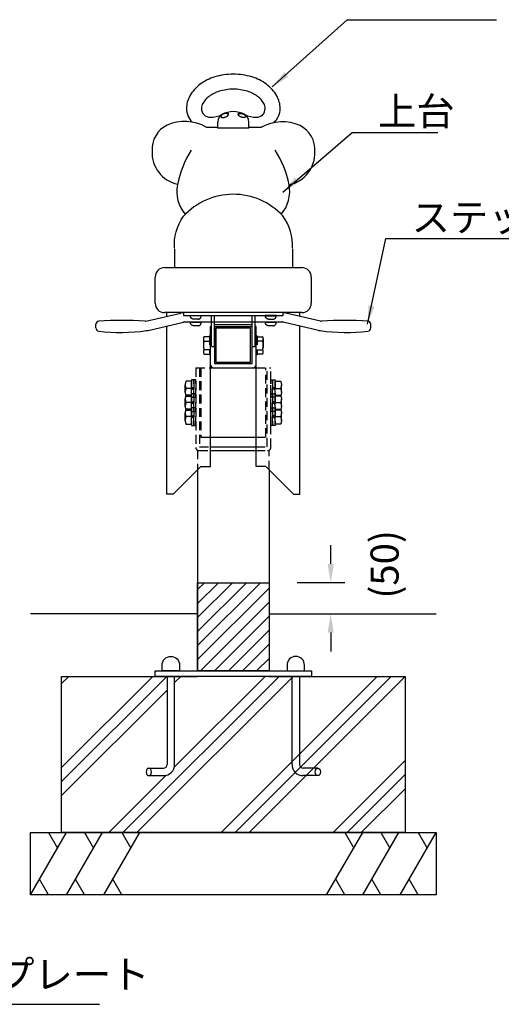
# Model space of a CAD drawing. Extents: x 0 to 6300, y 0 to 4455.
# Drawn here: x 2831 to 3602, y 1797 to 3373 of the extents above; entities that cross this region are included whole.
import ezdxf

# ---------------------------------------------------------------- set-up
doc = ezdxf.new("R2010")
doc.units = 0
doc.header["$LTSCALE"] = 4.5
doc.linetypes.add('HIDDEN2', pattern=[4.7625, 3.175, -1.5875])
doc.linetypes.add('PHANTOM2', pattern=[31.75, 15.875, -3.175, 3.175, -3.175, 3.175, -3.175])
doc.layers.get('DEFPOINTS').update_dxf_attribs({"linetype": 'CONTINUOUS'})
for name, color, linetype in [('P001', 131, 'CONTINUOUS'), ('P003', 231, 'CONTINUOUS'), ('P005', 91, 'CONTINUOUS'), ('P019', 71, 'CONTINUOUS'), ('P901', 135, 'CONTINUOUS'), ('P908', 245, 'CONTINUOUS'), ('P919', 75, 'CONTINUOUS'), ('P920', 125, 'CONTINUOUS'), ('P_2DIM', 6, 'CONTINUOUS'), ('P_3TEXT', 60, 'CONTINUOUS'), ('P_7THICK', 7, 'CONTINUOUS')]:
    doc.layers.add(name, color=color, linetype=linetype)
doc.styles.add('BIGFONT', font='simplex.shx', dxfattribs={"bigfont": 'bigfont.shx'})
doc.dimstyles.new('DIMBIGFONT$0', dxfattribs={"dimscale": 15, "dimtxt": 3, "dimasz": 2, "dimexe": 1.5, "dimexo": 3, "dimgap": 0.75, "dimtad": 1, "dimdec": 1, "dimdsep": 46, "dimtxsty": 'BIGFONT', "dimsah": 1, "dimcen": 0, "dimclrt": 230, "dimadec": 0, "dimazin": 0, "dimtfac": 0.6, "dimtdec": 1, "dimtofl": 0, "dimtmove": 2, "dimatfit": 3, "dimfxl": 0, "dimtvp": 1, "dimtolj": 1, "dimarcsym": 0})
doc.dimstyles.new('DIMBIGFONT$7', dxfattribs={"dimscale": 15, "dimtxt": 3, "dimasz": 2, "dimexe": 1.5, "dimexo": 3, "dimgap": 0.75, "dimtad": 1, "dimdec": 1, "dimdsep": 46, "dimtxsty": 'BIGFONT', "dimsah": 1, "dimcen": 0, "dimclrt": 230, "dimadec": 0, "dimazin": 0, "dimtfac": 0.6, "dimtdec": 1, "dimtofl": 0, "dimtmove": 0, "dimatfit": 3, "dimfxl": 0, "dimtvp": 1, "dimtolj": 1, "dimarcsym": 0})

# ---------------------------------------------------------------- blocks, each defined once
blk = doc.blocks.new('*D27')
at = {"layer": 'DEFPOINTS', "color": 0}
for p in [(3229.9, 2471.8), (3229.9, 2421.8), (3328.7, 2421.8)]:
    blk.add_point(p, dxfattribs=at)
at = {"layer": 'P_2DIM', "color": 0, "lineweight": -2}
for p, q in [((3328.7, 2501.8), (3328.7, 2531.8)), ((3274.9, 2471.8), (3351.2, 2471.8)), ((3274.9, 2421.8), (3351.2, 2421.8)), ((3328.7, 2391.8), (3328.7, 2361.8))]:
    blk.add_line(p, q, dxfattribs=at)
at = {"layer": 'P_2DIM', "color": 0}
for points in [[(3323.7, 2501.8), (3333.7, 2501.8), (3328.7, 2471.8)], [(3323.7, 2391.8), (3333.7, 2391.8), (3328.7, 2421.8)]]:
    blk.add_solid(points, dxfattribs=at)
at = {"layer": 'P_2DIM', "color": 230, "insert": (3415, 2501.1), "char_height": 45, "attachment_point": 5, "rotation": 90, "style": 'BIGFONT'}
blk.add_mtext('\\A1;(50)', dxfattribs=at)
blk = doc.blocks.new('ACADutil1041118-2702')
at = {"layer": 'P901', "linetype": 'HIDDEN2'}
for p, q in [((-17, -6), (-17, 6)), ((-7, 0), (-15.7, 0))]:
    blk.add_line(p, q, dxfattribs=at)
blk.add_lwpolyline([(-15.7, -12), (-7, -12), (-7, 0), (-7, 12), (-15.7, 12)], dxfattribs=at)
for points in [[(-3, -14), (-3, 14), (-7, 14), (-7, -14)], [(0, -14), (0, 14), (-3, 14), (-3, -14)]]:
    blk.add_lwpolyline(points, close=True, dxfattribs=at)
for centre in [(-2.3, 6), (-2.3, -6)]:
    blk.add_arc(centre, 14.7, 155.9148, 204.0852, dxfattribs=at)
at = {"layer": 'P920', "linetype": 'HIDDEN2'}
for p, q in [((-7, 0), (-3, 2.3)), ((-3, 0), (-7, -2.3))]:
    blk.add_line(p, q, dxfattribs=at)

msp = doc.modelspace()

# ---------------------------------------------------------------- hatches: boundary and pattern name
at = {"layer": 'P908'}
h = msp.add_hatch(dxfattribs=at)
h.set_pattern_fill('ANSI31', color=256, scale=5, style=0)
h.set_pattern_definition([(45, (1665.059, 0), (-11.22532, 11.22532), [])])
h.paths.add_polyline_path([(3229.892, 2471.774), (3115.592, 2471.774), (3115.592, 2330.774), (3229.892, 2330.774)])
at = {"layer": 'P919'}
h = msp.add_hatch(dxfattribs=at)
h.set_pattern_fill('PLAST', color=256, scale=20, angle=45, style=0)
h.set_pattern_definition([(45, (1665.06, 0), (-89.8026, 89.8026), []), (45, (1653.83, 11.23), (-89.8026, 89.8026), []), (45, (1642.61, 22.45), (-89.8026, 89.8026), [])])
edge = h.paths.add_edge_path()
edge.add_line((3278.742, 2321.774), (3229.892, 2321.774))
edge.add_line((3229.892, 2321.774), (3078.742, 2321.774))
edge.add_line((3078.742, 2321.774), (3078.742, 2180.774))
edge.add_arc((3060.742, 2180.774), 18, 270, 360, ccw=False)
edge.add_line((3060.742, 2162.774), (3037.387, 2162.774))
edge.add_ellipse((3037.387, 2168.774), major_axis=(0, 6), ratio=0.70710678, start_angle=0, end_angle=360, ccw=False)
edge.add_line((3037.387, 2174.774), (3060.742, 2174.774))
edge.add_arc((3060.742, 2180.774), 6, 270, 360)
edge.add_line((3066.742, 2180.774), (3066.742, 2321.774))
edge.add_line((3066.742, 2321.774), (2897.742, 2321.774))
edge.add_line((2897.742, 2321.774), (2897.742, 2071.774))
edge.add_line((2897.742, 2071.774), (3447.742, 2071.774))
edge.add_line((3447.742, 2071.774), (3447.742, 2321.774))
edge.add_line((3447.742, 2321.774), (3278.742, 2321.774))
edge.add_line((3278.742, 2321.774), (3278.742, 2180.774))
edge.add_arc((3284.742, 2180.774), 6, 180, 270)
edge.add_arc((3284.742, 2180.774), 6, 180, 270, ccw=False)
edge.add_line((3278.742, 2180.774), (3278.742, 2321.774))

# ---------------------------------------------------------------- linework, layer by layer
at = {"layer": 'P001'}
for p, q in [((3129.412, 3201.057), (3146.618, 3201.057)), ((3198.618, 3201.057), (3217.618, 3201.057)), ((3147.618, 3200.057), (3197.618, 3200.057)), ((3078.521, 3006.665), (3078.521, 2976.274)), ((3267.634, 3006.665), (3267.634, 2976.274)), ((3062.618, 2976.274), (3282.618, 2976.274)), ((3047.618, 2919.274), (3047.618, 2961.274)), ((3297.618, 2961.274), (3297.618, 2919.274)), ((3282.618, 2904.274), (3062.618, 2904.274)), ((3066.242, 2898.292), (3066.242, 2904.274)), ((3092.742, 2904.274), (3092.742, 2899.774)), ((3252.742, 2899.774), (3252.742, 2904.274)), ((3279.242, 2898.292), (3279.242, 2904.274)), ((3092.742, 2899.774), (3252.742, 2899.774)), ((3137.742, 2849.774), (3137.742, 2899.774)), ((3142.742, 2849.774), (3142.742, 2899.774)), ((3202.742, 2849.774), (3202.742, 2899.774)), ((3207.742, 2849.774), (3207.742, 2899.774)), ((3066.242, 2613.456), (3066.242, 2882.889)), ((3136.242, 2657.956), (3136.242, 2881.774)), ((3136.242, 2881.774), (3137.742, 2881.774)), ((3137.742, 2881.774), (3136.242, 2881.774)), ((3136.242, 2870.774), (3137.742, 2870.774)), ((3142.742, 2885.274), (3202.742, 2885.274)), ((3142.742, 2881.774), (3202.742, 2881.774)), ((3142.742, 2881.774), (3202.742, 2881.774)), ((3142.742, 2881.774), (3142.742, 2822.758)), ((3200.48, 2879.512), (3145.004, 2879.512)), ((3145.004, 2879.512), (3145.004, 2825.02)), ((3200.48, 2825.02), (3200.48, 2879.512)), ((3202.742, 2822.758), (3202.742, 2881.774)), ((3209.242, 2881.774), (3207.742, 2881.774)), ((3207.742, 2881.774), (3209.242, 2881.774)), ((3207.742, 2870.774), (3209.242, 2870.774)), ((3209.242, 2657.956), (3209.242, 2881.774)), ((3279.242, 2613.456), (3279.242, 2882.889)), ((3137.742, 2849.774), (3142.742, 2849.774)), ((3202.742, 2849.774), (3207.742, 2849.774)), ((3142.742, 2822.758), (3202.742, 2822.758)), ((3145.004, 2825.02), (3200.48, 2825.02)), ((3136.242, 2815.774), (3209.242, 2815.774)), ((3136.242, 2704.774), (3209.242, 2704.774)), ((3136.242, 2689.274), (3209.242, 2689.274)), ((3136.242, 2683.274), (3209.242, 2683.274)), ((3120.742, 2657.956), (3076.242, 2613.456)), ((3115.592, 2652.806), (3115.592, 2330.774)), ((3120.742, 2657.956), (3136.242, 2657.956)), ((3224.742, 2657.956), (3209.242, 2657.956)), ((3224.742, 2657.956), (3269.242, 2613.456)), ((3229.892, 2652.806), (3229.892, 2330.774)), ((3076.242, 2613.456), (3066.242, 2613.456)), ((3269.242, 2613.456), (3279.242, 2613.456)), ((3066.742, 2321.774), (3066.742, 2180.774)), ((3078.742, 2180.774), (3078.742, 2321.774)), ((3266.742, 2180.774), (3266.742, 2321.774)), ((3278.742, 2321.774), (3278.742, 2180.774)), ((3037.387, 2174.774), (3060.742, 2174.774)), ((3037.387, 2162.774), (3060.742, 2162.774)), ((3308.097, 2174.774), (3284.742, 2174.774)), ((3308.097, 2162.774), (3284.742, 2162.774))]:
    msp.add_line(p, q, dxfattribs=at)
at = {"layer": 'P001', "linetype": 'PHANTOM2'}
for p, q in [((3103.992, 2899.774), (3121.492, 2899.774)), ((3103.992, 2898.974), (3103.992, 2899.774)), ((3121.492, 2898.974), (3103.992, 2898.974)), ((3103.992, 2889.274), (3121.492, 2889.274)), ((3103.992, 2888.474), (3103.992, 2889.274)), ((3121.492, 2888.474), (3103.992, 2888.474)), ((3116.206, 2893.774), (3109.278, 2893.774)), ((3121.492, 2898.974), (3121.492, 2899.774)), ((3121.492, 2888.474), (3121.492, 2889.274)), ((3223.992, 2898.974), (3223.992, 2899.774)), ((3241.492, 2899.774), (3223.992, 2899.774)), ((3223.992, 2898.974), (3241.492, 2898.974)), ((3223.992, 2889.274), (3241.492, 2889.274)), ((3223.992, 2888.474), (3223.992, 2889.274)), ((3241.492, 2888.474), (3223.992, 2888.474)), ((3229.278, 2893.774), (3236.206, 2893.774)), ((3241.492, 2898.974), (3241.492, 2899.774)), ((3241.492, 2888.474), (3241.492, 2889.274)), ((3116.206, 2883.274), (3109.278, 2883.274)), ((3236.206, 2883.274), (3229.278, 2883.274))]:
    msp.add_line(p, q, dxfattribs=at)
at = {"layer": 'P001'}
for points in [[(3086.742, 2339.774), (3086.742, 2330.774), (3058.742, 2330.774), (3058.742, 2339.774, -1)], [(3258.742, 2339.774), (3258.742, 2330.774), (3286.742, 2330.774), (3286.742, 2339.774, 1)]]:
    msp.add_lwpolyline(points, format="xyb", close=True, dxfattribs=at)
msp.add_lwpolyline([(3047.742, 2330.774), (3297.742, 2330.774), (3297.742, 2321.774), (3047.742, 2321.774)], close=True, dxfattribs=at)
for centre, radius, start, end in [((3086.122, 3165.506), 43.628, 116.213774, 183.237928), ((3094.614, 3141.546), 68.939, 59.683892, 113.748597), ((3146.618, 3200.057), 1, 0, 90), ((3198.618, 3200.057), 1, 90, 180), ((3251.232, 3140.869), 68.939, 65.756289, 119.18266), ((3259.931, 3164.755), 43.628, 356.266958, 63.291112), ((3094.525, 3160.711), 52.013, 177.431764, 257.743283), ((3249.995, 3074.186), 170.465, 148.053655, 168.177127), ((3095.241, 3074.186), 170.465, 11.822873, 31.946345), ((3251.487, 3160.033), 52.013, 281.761602, 2.073122), ((3138.834, 3098.642), 56.663, 169.351578, 220.728853), ((3206.401, 3098.642), 56.663, 319.449968, 10.648422), ((3172.742, 2985.515), 108.19, 42.844012, 137.54816), ((3062.618, 2961.274), 15, 90, 180), ((3282.618, 2961.274), 15, 0, 90), ((3062.618, 2919.274), 15, 180, 270), ((3282.618, 2919.274), 15, 270, 0), ((3141.242, 2820.774), 5, 180, 270), ((3204.242, 2820.774), 5, 270, 0), ((3060.742, 2180.774), 6, 270, 360), ((3060.742, 2180.774), 18, 270, 360), ((3284.742, 2180.774), 18, 180, 270), ((3284.742, 2180.774), 6, 180, 270)]:
    msp.add_arc(centre, radius, start, end, dxfattribs=at)
msp.add_ellipse((3167.452, 3012.358), major_axis=(-100.183, 5.121), ratio=0.88499659, start_param=3.14139503, end_param=3.75335568, dxfattribs=at)
at = {"layer": 'P001', "extrusion": (0, 0, -1)}
msp.add_ellipse((3190.806, 3012.323), major_axis=(-112.463, 0.576), ratio=0.83194804, start_param=-0.06072764, end_param=0.51047943, dxfattribs=at)
at = {"layer": 'P001', "linetype": 'PHANTOM2', "extrusion": (0, 0, -1)}
for centre in [(3109.278, 2898.974), (3109.278, 2888.474), (3229.278, 2898.974), (3229.278, 2888.474)]:
    msp.add_ellipse(centre, major_axis=(-5.286, 0), ratio=0.98374952, start_param=4.71238898, end_param=6.28318531, dxfattribs=at)
at = {"layer": 'P001', "linetype": 'PHANTOM2'}
for centre in [(3116.206, 2898.974), (3116.206, 2888.474), (3236.206, 2898.974), (3236.206, 2888.474)]:
    msp.add_ellipse(centre, major_axis=(5.286, 0), ratio=0.98374952, start_param=4.71238898, end_param=6.28318531, dxfattribs=at)
at = {"layer": 'P001', "extrusion": (0, 0, -1)}
msp.add_ellipse((3037.387, 2168.774), major_axis=(0, 6), ratio=0.70710678, dxfattribs=at)
at = {"layer": 'P001'}
msp.add_ellipse((3308.097, 2168.774), major_axis=(0, 6), ratio=0.70710678, dxfattribs=at)
at = {"layer": 'P003'}
for p, q in [((3129.412, 3201.057), (3146.742, 3201.057)), ((3147.742, 3200.057), (3147.742, 3209.041)), ((3197.742, 3200.057), (3197.742, 3209.041)), ((3198.742, 3201.057), (3217.618, 3201.057)), ((3147.742, 3200.057), (3197.742, 3200.057))]:
    msp.add_line(p, q, dxfattribs=at)
for points in [[(3247.742, 3231.057, 0.12925334), (3242.457, 3251.161, 0.10636966), (3225.775, 3269.948, 0.08466372), (3202.368, 3281.657, 0.07385878), (3172.742, 3286.057, 0.07385878), (3143.117, 3281.657, 0.08466372), (3119.709, 3269.948, 0.10636966), (3103.027, 3251.161, 0.12925334), (3097.742, 3231.057, 0.12925334)], [(3223.742, 3231.057, 0.12925334), (3221.56, 3239.357, 0.10636966), (3211.582, 3250.594, 0.08466372), (3195.392, 3258.693, 0.07385878), (3172.742, 3262.057, 0.07385878), (3150.092, 3258.693, 0.08466372), (3133.902, 3250.594, 0.10636966), (3123.924, 3239.357, 0.12925334), (3121.742, 3231.057, 0.12925334)], [(3153.419, 3220.684, 0.07688779), (3152.649, 3219.439, 0.18471673), (3152.604, 3218.145, 0.18471673), (3153.433, 3217.151, 0.10214293), (3155.278, 3216.568, 0.06103044), (3157.302, 3216.606, 0.04733178), (3159.786, 3217.203, 0.04733178), (3162.114, 3218.256, 0.06103044), (3163.736, 3219.467, 0.10214293), (3164.835, 3221.06, 0.18471673), (3164.881, 3222.354, 0.18471673), (3164.051, 3223.348, 0.10214293), (3162.206, 3223.931, 0.13455438), (3158.044, 3223.329, 0.13455438)], [(3192.066, 3220.684, -0.07688779), (3192.835, 3219.439, -0.18471673), (3192.881, 3218.145, -0.18471673), (3192.051, 3217.151, -0.10214293), (3190.206, 3216.568, -0.06103044), (3188.182, 3216.606, -0.04733178), (3185.698, 3217.203, -0.04733178), (3183.37, 3218.256, -0.06103044), (3181.748, 3219.467, -0.10214293), (3180.649, 3221.06, -0.18471673), (3180.604, 3222.354, -0.18471673), (3181.433, 3223.348, -0.10214293), (3183.278, 3223.931, -0.13455438), (3187.44, 3223.329, -0.13455438)]]:
    msp.add_lwpolyline(points, format="xyb", dxfattribs=at)
for points in [[(3152.992, 3218.073, 0.18471673), (3153.634, 3217.304, 0.10214293), (3155.32, 3216.771, 0.06103044), (3157.244, 3216.808, 0.04733178), (3159.653, 3217.386, 0.04733178), (3161.91, 3218.407, 0.06103044), (3163.452, 3219.558, 0.10214293), (3164.457, 3221.015, 0.18471673), (3164.492, 3222.015, 0.18471673), (3163.85, 3222.784, 0.10214293), (3162.164, 3223.317, 0.06103044), (3160.24, 3223.281, 0.04733178), (3157.831, 3222.702, 0.04733178), (3155.574, 3221.681, 0.06103044), (3154.032, 3220.53, 0.10214293), (3153.027, 3219.074, 0.18471673)], [(3192.492, 3218.073, -0.18471673), (3191.85, 3217.304, -0.10214293), (3190.164, 3216.771, -0.06103044), (3188.24, 3216.808, -0.04733178), (3185.831, 3217.386, -0.04733178), (3183.574, 3218.407, -0.06103044), (3182.032, 3219.558, -0.10214293), (3181.027, 3221.015, -0.18471673), (3180.992, 3222.015, -0.18471673), (3181.634, 3222.784, -0.10214293), (3183.32, 3223.317, -0.06103044), (3185.244, 3223.281, -0.04733178), (3187.653, 3222.702, -0.04733178), (3189.91, 3221.681, -0.06103044), (3191.452, 3220.53, -0.10214293), (3192.457, 3219.074, -0.18471673)]]:
    msp.add_lwpolyline(points, format="xyb", close=True, dxfattribs=at)
for centre, radius, start, end in [((3127.742, 3231.057), 30, 180, 226.329212), ((3135.742, 3231.057), 14, 180, 270), ((3135.742, 3257.057), 40, 270, 297.548546), ((3162.742, 3209.041), 15, 113.578178, 180), ((3172.742, 3186.128), 40, 62.451454, 117.548546), ((3182.742, 3209.041), 15, 0, 66.421822), ((3209.742, 3257.057), 40, 242.451454, 270), ((3209.742, 3231.057), 14, 270, 0), ((3217.742, 3231.057), 30, 310.979673, 0), ((3146.742, 3200.057), 1, 0, 90), ((3198.742, 3200.057), 1, 90, 180)]:
    msp.add_arc(centre, radius, start, end, dxfattribs=at)
at = {"layer": 'P005'}
for p, q in [((3032.852, 2890.501), (3088.515, 2903.489)), ((3312.632, 2890.501), (3256.969, 2903.489)), ((2952.742, 2879.679), (2952.742, 2885.638)), ((3036.185, 2875.876), (3093.045, 2889.143)), ((3094.181, 2889.274), (3251.303, 2889.274)), ((3309.299, 2875.876), (3252.439, 2889.143)), ((3392.742, 2879.679), (3392.742, 2885.638))]:
    msp.add_line(p, q, dxfattribs=at)
for centre, radius, start, end in [((3095.332, 2874.274), 30, 94.953107, 103.134022), ((3250.152, 2874.274), 30, 76.865978, 85.046893), ((2957.742, 2885.638), 5, 94.0546, 180), ((2992.742, 2391.877), 500, 85.573718, 94.0546), ((3031.716, 2895.37), 5, 265.573718, 283.134022), ((3094.181, 2884.274), 5, 90, 103.134022), ((3251.303, 2884.274), 5, 76.865978, 90), ((3313.768, 2895.37), 5, 256.865978, 274.426282), ((3352.742, 2391.877), 500, 85.9454, 94.426282), ((3387.742, 2885.638), 5, 0, 85.9454), ((2957.742, 2879.679), 5, 180, 263.186146), ((2992.742, 3172.595), 300, 263.186146, 277.796283), ((3029.368, 2905.091), 30, 277.796283, 283.134022), ((3316.116, 2905.091), 30, 256.865978, 262.203717), ((3352.742, 3172.595), 300, 262.203717, 276.813854), ((3387.742, 2879.679), 5, 276.813854, 0)]:
    msp.add_arc(centre, radius, start, end, dxfattribs=at)
at = {"layer": 'P019'}
for p, q in [((2847.742, 2071.774), (3497.742, 2071.774)), ((2847.742, 1971.774), (2847.742, 2071.774)), ((3497.742, 2071.774), (3497.742, 1971.774)), ((3497.742, 1971.774), (2847.742, 1971.774))]:
    msp.add_line(p, q, dxfattribs=at)
msp.add_lwpolyline([(3229.892, 2321.774), (3447.742, 2321.774), (3447.742, 2071.774), (2897.742, 2071.774), (2897.742, 2321.774), (3115.592, 2321.774)], dxfattribs=at)
at = {"layer": 'P901', "linetype": 'HIDDEN2'}
for p, q in [((3124.742, 2862.174), (3124.742, 2841.374)), ((3134.742, 2865.641), (3125.815, 2865.641)), ((3125.815, 2858.707), (3134.742, 2858.707)), ((3134.742, 2866.885), (3134.742, 2836.663)), ((3136.242, 2866.885), (3134.742, 2866.885)), ((3209.242, 2866.885), (3210.742, 2866.885)), ((3210.742, 2866.885), (3210.742, 2836.663)), ((3210.742, 2865.641), (3219.669, 2865.641)), ((3219.669, 2858.707), (3210.742, 2858.707)), ((3220.742, 2862.174), (3220.742, 2841.374)), ((3134.742, 2844.841), (3125.815, 2844.841)), ((3210.742, 2844.841), (3219.669, 2844.841)), ((3125.815, 2837.907), (3134.742, 2837.907)), ((3134.742, 2836.663), (3136.242, 2836.663)), ((3210.742, 2836.663), (3209.242, 2836.663)), ((3219.669, 2837.907), (3210.742, 2837.907)), ((3112.742, 2815.774), (3112.742, 2688.274)), ((3112.742, 2815.774), (3136.242, 2815.774)), ((3118.742, 2815.774), (3118.742, 2689.274)), ((3120.742, 2815.774), (3120.742, 2704.774)), ((3209.242, 2815.774), (3232.742, 2815.774)), ((3224.742, 2704.774), (3224.742, 2815.774)), ((3226.742, 2689.274), (3226.742, 2815.774)), ((3232.742, 2688.274), (3232.742, 2815.774)), ((3120.742, 2704.774), (3136.242, 2704.774)), ((3209.242, 2704.774), (3224.742, 2704.774)), ((3115.592, 2683.76), (3115.592, 2652.806)), ((3117.742, 2683.274), (3136.242, 2683.274)), ((3118.742, 2689.274), (3136.242, 2689.274)), ((3209.242, 2689.274), (3226.742, 2689.274)), ((3209.242, 2683.274), (3227.742, 2683.274)), ((3229.892, 2652.806), (3229.892, 2683.76))]:
    msp.add_line(p, q, dxfattribs=at)
for centre, radius, start, end in [((3147.687, 2851.774), 22.945, 162.412046, 197.587954), ((3197.797, 2851.774), 22.945, 342.412046, 17.587954), ((3117.742, 2688.274), 5, 180, 270), ((3227.742, 2688.274), 5, 270, 0)]:
    msp.add_arc(centre, radius, start, end, dxfattribs=at)
for centre, major_axis in [((3147.687, 2862.174), (22.945, 0)), ((3197.797, 2862.174), (-22.945, 0)), ((3147.687, 2841.374), (22.945, 0)), ((3197.797, 2841.374), (-22.945, 0))]:
    msp.add_ellipse(centre, major_axis=major_axis, ratio=0.5, start_param=2.83462495, end_param=3.44856036, dxfattribs=at)
at = {"layer": 'P908'}
msp.add_lwpolyline([(3115.592, 2471.774), (3229.892, 2471.774), (3229.892, 2330.774), (3115.592, 2330.774)], close=True, dxfattribs=at)
at = {"layer": 'P919'}
for p, q in [((2847.742, 1971.774), (2905.477, 2071.774)), ((2876.61, 2071.774), (2891.043, 2046.774)), ((2905.477, 1971.774), (2963.212, 2071.774)), ((2934.345, 2071.774), (2948.778, 2046.774)), ((2965.515, 1971.774), (3023.25, 2071.774)), ((2994.382, 2071.774), (3008.816, 2046.774)), ((3322.234, 1971.774), (3379.969, 2071.774)), ((3351.102, 2071.774), (3365.536, 2046.774)), ((3379.969, 1971.774), (3437.704, 2071.774)), ((3408.837, 2071.774), (3423.271, 2046.774)), ((3440.007, 1971.774), (3497.742, 2071.774)), ((3468.875, 2071.774), (3483.308, 2046.774)), ((2876.61, 1971.774), (2862.176, 1996.774)), ((2934.345, 1971.774), (2919.911, 1996.774)), ((2994.382, 1971.774), (2979.949, 1996.774)), ((3351.102, 1971.774), (3336.668, 1996.774)), ((3408.837, 1971.774), (3394.403, 1996.774)), ((3468.875, 1971.774), (3454.441, 1996.774))]:
    msp.add_line(p, q, dxfattribs=at)
at = {"layer": 'P_7THICK'}
for p, q in [((3115.592, 2421.774), (2847.742, 2421.774)), ((3229.892, 2421.774), (3497.742, 2421.774))]:
    msp.add_line(p, q, dxfattribs=at)

# ---------------------------------------------------------------- block references
at = {"layer": 'P901', "linetype": 'HIDDEN2'}
for p in [(3112.742, 2782.657), (3112.742, 2760.157), (3112.742, 2737.657)]:
    msp.add_blockref('ACADutil1041118-2702', p, dxfattribs=at)
at = {"layer": 'P901', "linetype": 'HIDDEN2', "xscale": -1}
for p in [(3232.742, 2782.657), (3232.742, 2760.157), (3232.742, 2737.657)]:
    msp.add_blockref('ACADutil1041118-2702', p, dxfattribs=at)

# ---------------------------------------------------------------- texts
at = {"layer": 'P_2DIM', "color": 230, "insert": (2547.399, 1807.827), "char_height": 45, "attachment_point": 7, "style": 'BIGFONT'}
msp.add_mtext('アンカープレート', dxfattribs=at)
at = {"layer": 'P_3TEXT', "char_height": 45, "attachment_point": 1, "style": 'BIGFONT'}
for s, insert in [('{\\C230;上台}', (3404.449, 3249.039)), ('{\\C230;ステップ}', (3458.259, 3079.212))]:
    msp.add_mtext(s, dxfattribs=dict(at, insert=insert))

# ---------------------------------------------------------------- dimensions: what is measured, and where the dimension line sits
at = {"layer": 'P_2DIM'}
dim = msp.add_linear_dim(base=(3328.665, 2421.774), p1=(3229.892, 2471.774), p2=(3229.892, 2421.774), angle=90, text='(<>)', dimstyle='DIMBIGFONT$0', dxfattribs=at)
dim.commit()
dim.dimension.update_dxf_attribs({"geometry": '*D27', "text_midpoint": (3414.971, 2501.137), "dimtype": 160})

# ---------------------------------------------------------------- leaders
at = {"layer": 'P_2DIM', "annotation_type": 0, "has_hookline": 1, "hookline_direction": 0}
for points, override, text_width in [([(3235.212, 3265.657), (3355.096, 3373.355), (3385.096, 3373.355)], {"dimdec": 0}, 198), ([(3251.893, 3097.04), (3363.199, 3192.789), (3393.199, 3192.789)], {"dimdec": 0}, 96), ([(3387.742, 2885.638), (3417.009, 3022.962), (3447.009, 3022.962)], {"dimdec": 0}, 201), ([(2403.063, 2165.624), (2506.149, 1796.577), (2536.149, 1796.577)], {"dimscale": 15}, 411)]:
    msp.add_leader(points, dimstyle='DIMBIGFONT$7', override=override, dxfattribs=dict(at, text_width=text_width))

doc.saveas('drawing.dxf')
